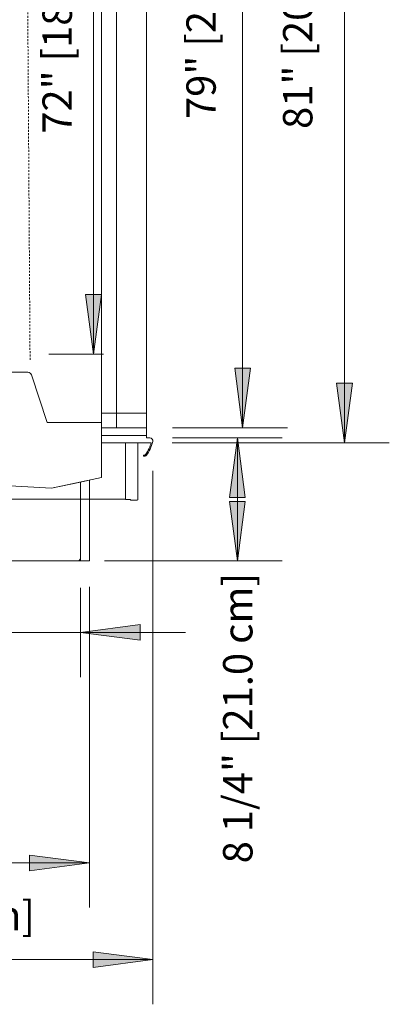
# Model space of a CAD drawing. Units: inches. Extents: x -13925 to -13492, y -8152 to -7461.
# Drawn here: x -13740 to -13716, y -7597 to -7531 of the extents above; entities that cross this region are included whole.
import ezdxf

# ---------------------------------------------------------------- set-up
doc = ezdxf.new("R2010")
doc.units = ezdxf.units.IN
doc.header["$MEASUREMENT"] = 0
doc.linetypes.add('VNRZH-display-case-CAD-drawing-Section-view$0$Hidden 1_8_', pattern=[0.1875, 0.125, -0.0625])
for name, color, linetype, lineweight in [('VNRZH-display-case-CAD-drawing-Section-view$0$A-ANNO-DIMS', 211, 'Continuous', 9), ('VNRZH-display-case-CAD-drawing-Section-view$0$A-ANNO-DIMS-32', 211, 'Continuous', 9), ('VNRZH-display-case-CAD-drawing-Section-view$0$A-DETL-HDLN', 90, 'VNRZH-display-case-CAD-drawing-Section-view$0$Hidden 1_8_', 9), ('VNRZH-display-case-CAD-drawing-Section-view$0$M-EQPM', 50, 'Continuous', 9)]:
    doc.layers.add(name, color=color, linetype=linetype, lineweight=lineweight)
doc.styles.add('VNRZH-display-case-CAD-drawing-Section-view$0$Arial', font='arial.ttf', dxfattribs={"height": 1.967066})
doc.dimstyles.new('VNRZH-display-case-CAD-drawing-Section-view$0$HPx_Dimension-_door_height', dxfattribs={"dimscale": 12, "dimtxt": 2, "dimasz": 0.333333, "dimexe": 0.25, "dimexo": 0, "dimgap": 0.166667, "dimtad": 1, "dimdec": 4, "dimrnd": 0.0625, "dimzin": 0, "dimdsep": 46, "dimlunit": 5, "dimtxsty": 'VNRZH-display-case-CAD-drawing-Section-view$0$Arial', "dimsah": 1, "dimcen": 0.09, "dimazin": 0, "dimtfac": 1, "dimtdec": 4, "dimtix": 1, "dimtmove": 2, "dimatfit": 3, "dimfxl": 1, "dimtvp": 1, "dimtfill": 1, "dimfrac": 2, "dimtolj": 1, "dimtzin": 0, "dimarcsym": 2})
doc.dimstyles.new('VNRZH-display-case-CAD-drawing-Section-view$0$HPx_Dimension-_Frame_Height', dxfattribs={"dimscale": 12, "dimtxt": 2, "dimasz": 0.333333, "dimexe": 0.25, "dimexo": 0, "dimgap": 0.166667, "dimtad": 1, "dimdec": 4, "dimrnd": 0.0625, "dimzin": 0, "dimdsep": 46, "dimlunit": 5, "dimtxsty": 'VNRZH-display-case-CAD-drawing-Section-view$0$Arial', "dimsah": 1, "dimcen": 0.09, "dimazin": 0, "dimtfac": 1, "dimtdec": 4, "dimtix": 1, "dimtmove": 2, "dimatfit": 3, "dimfxl": 1, "dimtvp": 1, "dimtfill": 1, "dimfrac": 2, "dimtolj": 1, "dimtzin": 0, "dimarcsym": 2})
doc.dimstyles.new('VNRZH-display-case-CAD-drawing-Section-view$0$HPx_Dimension-_INTERIOR_HEIGHT', dxfattribs={"dimscale": 12, "dimtxt": 2, "dimasz": 0.333333, "dimexe": 0.25, "dimexo": 0, "dimgap": 0.166667, "dimtad": 1, "dimdec": 4, "dimrnd": 0.0625, "dimzin": 0, "dimdsep": 46, "dimlunit": 5, "dimtxsty": 'VNRZH-display-case-CAD-drawing-Section-view$0$Arial', "dimsah": 1, "dimcen": 0.09, "dimazin": 0, "dimtfac": 1, "dimtdec": 4, "dimtix": 1, "dimtmove": 2, "dimatfit": 3, "dimfxl": 1, "dimtvp": 1, "dimtfill": 1, "dimfrac": 2, "dimtolj": 1, "dimtzin": 0, "dimarcsym": 2})
doc.dimstyles.new('VNRZH-display-case-CAD-drawing-Section-view$0$HPx_Dimension-_verticle', dxfattribs={"dimscale": 12, "dimtxt": 2, "dimasz": 0.333333, "dimexe": 0.25, "dimexo": 0.333333, "dimgap": 0.166667, "dimtad": 1, "dimdec": 4, "dimrnd": 0.0625, "dimzin": 0, "dimdsep": 46, "dimlunit": 5, "dimtxsty": 'VNRZH-display-case-CAD-drawing-Section-view$0$Arial', "dimsah": 1, "dimcen": 0.09, "dimazin": 0, "dimtfac": 1, "dimtdec": 4, "dimtix": 1, "dimtmove": 2, "dimatfit": 3, "dimfxl": 1, "dimtvp": 1, "dimtfill": 1, "dimfrac": 2, "dimtolj": 1, "dimtzin": 0, "dimarcsym": 2})

# ---------------------------------------------------------------- blocks, each defined once
blk = doc.blocks.new('VNRZH-display-case-CAD-drawing-Section-view$0$VNRZH 5_125__ 2-5-Door - All - 2-Door - Frozen - Heated-25928893-VNRZH - 5 Door SECTION')
at = {"layer": 'VNRZH-display-case-CAD-drawing-Section-view$0$M-EQPM'}
for p, q in [((7685.763, 11.469), (7684.301, 11.469)), ((7687.055, 8.115), (7686, 11.298)), ((7690.703, 8.115), (7687.055, 8.115)), ((7687.055, 8.115), (7687.055, 8.115)), ((7690.703, 4.405), (7690.703, 8.115)), ((7690.703, 8.115), (7690.703, 8.115)), ((7692.3, 6.74), (7690.703, 6.74)), ((7690.703, 6.74), (7690.703, 4.405)), ((7690.703, 6.74), (7690.703, 6.74)), ((7692.3, 2.956), (7692.3, 6.74)), ((7692.3, 6.74), (7692.3, 6.74)), ((7693.138, 6.74), (7692.3, 6.74)), ((7692.3, 6.74), (7692.3, 2.945)), ((7692.3, 6.74), (7692.3, 6.74)), ((7693.138, 2.953), (7693.138, 6.74)), ((7693.138, 6.74), (7693.138, 6.74)), ((7687.352, 3.709), (7658.992, 5.196)), ((7658.992, 5.196), (7687.352, 3.709)), ((7690.703, 4.405), (7687.352, 3.709)), ((7687.352, 3.709), (7690.703, 4.405)), ((7689.286, 4.111), (7687.352, 3.709)), ((7689.88, 4.234), (7689.286, 4.111)), ((7689.286, 4.111), (7689.286, -1.184)), ((7689.286, 4.111), (7689.286, 4.111)), ((7689.286, -0.985), (7689.286, 4.111)), ((7689.286, 4.111), (7689.286, 4.111)), ((7689.88, -1.184), (7689.88, 4.234)), ((7689.88, 4.234), (7689.88, 4.234)), ((7690.703, 4.405), (7690.703, 4.405)), ((7690.703, 4.405), (7690.703, 4.405)), ((7687.352, 3.709), (7683.364, 3.918)), ((7687.352, 3.709), (7687.352, 3.709)), ((7687.352, 3.709), (7687.352, 3.709)), ((7687.352, 3.709), (7687.352, 3.709)), ((7689.88, 2.956), (7656.704, 2.956)), ((7656.704, 2.956), (7689.88, 2.956)), ((7657.005, 2.956), (7692.3, 2.956)), ((7689.88, -1.184), (7689.88, 2.956)), ((7689.88, 2.956), (7689.88, -1.184)), ((7689.88, 2.956), (7689.88, 2.956)), ((7692.3, 2.956), (7692.3, 2.956)), ((7692.3, 2.945), (7692.638, 2.945)), ((7692.3, 2.945), (7692.3, 2.945)), ((7692.638, 2.945), (7692.638, 2.888)), ((7692.638, 2.945), (7692.638, 2.945)), ((7692.638, 2.888), (7693.073, 2.888)), ((7692.638, 2.888), (7692.638, 2.888)), ((7656.704, -1.184), (7689.88, -1.184)), ((7689.88, -1.184), (7656.704, -1.184)), ((7683.602, -1.184), (7689.087, -1.184)), ((7689.286, -1.184), (7689.88, -1.184)), ((7689.286, -1.184), (7689.286, -1.184)), ((7689.88, -1.184), (7689.88, -1.184)), ((7689.88, -1.184), (7689.88, -1.184))]:
    blk.add_line(p, q, dxfattribs=at)
for centre, radius, start, end in [((7685.763, 11.219), 0.25, 18.33, 90), ((7693.073, 2.953), 0.065, 270, 360), ((7689.087, -0.985), 0.199, 270.00475, 0)]:
    blk.add_arc(centre, radius, start, end, dxfattribs=at)
blk = doc.blocks.new('VNRZH-display-case-CAD-drawing-Section-view$0$MASTER DOOR - 30_ X 81_ 2 DOOR A SWING _LEFT OPENING_-3851220-VNRZH - 5 Door SECTION')
at = {"layer": 'VNRZH-display-case-CAD-drawing-Section-view$0$M-EQPM'}
for p, q in [((7690.703, 7.24), (7690.703, 87.24)), ((7693.703, 87.24), (7693.703, 7.24)), ((7690.703, 7.74), (7690.703, 86.74)), ((7690.703, 86.74), (7690.703, 7.74)), ((7691.703, 7.74), (7691.703, 86.74)), ((7691.703, 86.74), (7691.703, 7.74)), ((7693.703, 86.74), (7693.703, 7.74)), ((7693.703, 7.74), (7693.703, 86.74)), ((7690.703, 85.74), (7690.703, 8.74)), ((7691.703, 8.74), (7691.703, 85.74)), ((7691.703, 85.74), (7691.703, 8.74)), ((7691.703, 8.74), (7691.703, 85.74)), ((7693.703, 85.74), (7693.703, 8.74)), ((7693.703, 8.74), (7693.703, 85.74)), ((7690.703, 8.74), (7690.703, 8.74)), ((7691.703, 8.74), (7690.703, 8.74)), ((7691.703, 8.74), (7691.703, 8.74)), ((7691.703, 8.74), (7693.703, 8.74)), ((7691.703, 8.74), (7691.703, 8.74)), ((7693.703, 8.74), (7691.703, 8.74)), ((7691.703, 8.74), (7691.703, 8.74)), ((7693.703, 8.74), (7693.703, 8.74)), ((7693.703, 8.74), (7693.703, 8.74)), ((7690.703, 7.74), (7690.703, 7.74)), ((7690.703, 7.74), (7691.703, 7.74)), ((7690.703, 7.74), (7690.703, 7.74)), ((7693.703, 7.74), (7690.703, 7.74)), ((7691.703, 7.74), (7691.703, 7.74)), ((7691.703, 7.74), (7693.703, 7.74)), ((7691.703, 7.74), (7691.703, 7.74)), ((7693.703, 7.74), (7693.703, 7.74)), ((7693.703, 7.74), (7693.703, 7.74)), ((7690.703, 7.24), (7690.703, 7.24)), ((7690.703, 7.24), (7693.703, 7.24)), ((7693.703, 7.24), (7690.703, 7.24)), ((7690.703, 7.24), (7690.703, 6.74)), ((7690.703, 7.24), (7690.703, 7.24)), ((7690.703, 6.74), (7693.703, 6.74)), ((7690.703, 6.74), (7690.703, 6.74)), ((7693.703, 7.24), (7693.703, 7.24)), ((7693.703, 7.066), (7693.703, 7.24)), ((7693.703, 7.24), (7693.703, 7.24)), ((7693.93, 7.066), (7693.703, 7.066)), ((7693.703, 7.066), (7693.703, 7.066)), ((7693.703, 6.74), (7694.022, 6.74)), ((7694.022, 6.74), (7694.022, 6.74)), ((7693.631, 5.947), (7693.631, 5.947)), ((7693.498, 5.889), (7693.498, 5.889)), ((7693.528, 5.84), (7693.528, 5.84)), ((7693.547, 5.919), (7693.547, 5.919)), ((7693.593, 5.92), (7693.593, 5.92)), ((7693.694, 5.897), (7693.694, 5.897))]:
    blk.add_line(p, q, dxfattribs=at)
for centre, radius, start, end in [((7691.784, 7.351), 2.32, 334.90138, 344.73955), ((7693.93, 6.866), 0.2, 38.64428, 90), ((7691.784, 7.351), 2.4, 334.66731, 347.26545), ((7693.93, 6.866), 0.2, 347.26545, 38.64669), ((7693.568, 5.996), 0.0796, 288.37886, 322.30281), ((7691.784, 7.351), 2.32, 322.75438, 334.90277), ((7691.784, 7.351), 2.4, 322.71996, 334.66804), ((7693.537, 5.88), 0.0401, 166.25907, 257.36253), ((7693.537, 5.88), 0.0402, 76.1071, 166.45745), ((7693.568, 5.996), 0.16, 255.69762, 289.0179), ((7693.568, 5.996), 0.0797, 254.82523, 288.24086), ((7693.568, 5.996), 0.16, 289.01317, 322.03012)]:
    blk.add_arc(centre, radius, start, end, dxfattribs=at)
blk = doc.blocks.new('VNRZH-display-case-CAD-drawing-Section-view$0$DIMBLOCK16-VNRZH - 5 Door SECTION')
at = {"layer": 'VNRZH-display-case-CAD-drawing-Section-view$0$A-ANNO-DIMS-32', "transparency": 16777216}
for points in [[(7683.536, -5.974), (7679.536, -5.447), (7679.536, -6.501)], [(7689.286, -5.974), (7693.286, -6.501), (7693.286, -5.447)]]:
    blk.add_hatch(color=256, dxfattribs=at).paths.add_polyline_path(points, flags=0)
for p, q in [((7689.286, -2.991), (7689.286, -8.974)), ((7689.286, -5.974), (7689.286, -2.991)), ((7683.536, -4.981), (7683.536, -8.974)), ((7683.536, -5.974), (7683.536, -4.981)), ((7683.536, -5.974), (7679.536, -5.447)), ((7679.536, -5.447), (7679.536, -6.501)), ((7693.286, -5.447), (7689.286, -5.974)), ((7693.286, -6.501), (7693.286, -5.447)), ((7676.501, -5.974), (7696.32, -5.974)), ((7679.536, -6.501), (7683.536, -5.974)), ((7689.286, -5.974), (7693.286, -6.501))]:
    blk.add_line(p, q, dxfattribs=at)
at = {"layer": 'VNRZH-display-case-CAD-drawing-Section-view$0$A-ANNO-DIMS-32', "color": 0, "transparency": 16777216, "insert": (7657.711, -4.713), "char_height": 1.96707, "width": 22.89231, "attachment_point": 1, "line_spacing_factor": 0.938532, "style": 'VNRZH-display-case-CAD-drawing-Section-view$0$Arial', "bg_fill": 3, "box_fill_scale": 1.25, "bg_fill_color": 0, "bg_fill_transparency": 0}
blk.add_mtext('5 3/4" [14.6 cm]', dxfattribs=at)
blk = doc.blocks.new('VNRZH-display-case-CAD-drawing-Section-view$0$DIMBLOCK17-VNRZH - 5 Door SECTION')
at = {"layer": 'VNRZH-display-case-CAD-drawing-Section-view$0$A-ANNO-DIMS-32', "transparency": 16777216}
for points in [[(7657.005, -21.438), (7661.005, -21.964), (7661.005, -20.911)], [(7689.88, -21.438), (7685.88, -20.911), (7685.88, -21.964)]]:
    blk.add_hatch(color=256, dxfattribs=at).paths.add_polyline_path(points, flags=0)
for p, q in [((7689.88, -2.926), (7689.88, -24.438)), ((7689.88, -21.438), (7689.88, -2.926)), ((7657.005, -5.184), (7657.005, -24.438)), ((7657.005, -21.438), (7657.005, -5.184)), ((7661.005, -20.911), (7657.005, -21.438)), ((7661.005, -21.964), (7661.005, -20.911)), ((7689.88, -21.438), (7685.88, -20.911)), ((7685.88, -20.911), (7685.88, -21.964)), ((7657.005, -21.438), (7689.88, -21.438)), ((7657.005, -21.438), (7661.005, -21.964)), ((7685.88, -21.964), (7689.88, -21.438))]:
    blk.add_line(p, q, dxfattribs=at)
at = {"layer": 'VNRZH-display-case-CAD-drawing-Section-view$0$A-ANNO-DIMS-32', "color": 0, "transparency": 16777216, "insert": (7663.15, -17.731), "char_height": 1.96707, "width": 24.70154, "attachment_point": 1, "line_spacing_factor": 0.938532, "style": 'VNRZH-display-case-CAD-drawing-Section-view$0$Arial', "bg_fill": 3, "box_fill_scale": 1.25, "bg_fill_color": 0, "bg_fill_transparency": 0}
blk.add_mtext('32 7/8" [83.5 cm]', dxfattribs=at)
blk = doc.blocks.new('VNRZH-display-case-CAD-drawing-Section-view$0$DIMBLOCK21-VNRZH - 5 Door SECTION')
at = {"layer": 'VNRZH-display-case-CAD-drawing-Section-view$0$A-ANNO-DIMS-32', "transparency": 16777216}
for points in [[(7657.005, -27.92), (7661.005, -28.447), (7661.005, -27.394)], [(7694.13, -27.92), (7690.13, -27.394), (7690.13, -28.447)]]:
    blk.add_hatch(color=256, dxfattribs=at).paths.add_polyline_path(points, flags=0)
for p, q in [((7694.13, 4.859), (7694.13, -30.92)), ((7694.13, -27.92), (7694.13, 4.859)), ((7657.005, -2.416), (7657.005, -30.92)), ((7657.005, -27.92), (7657.005, -2.416)), ((7661.005, -27.394), (7657.005, -27.92)), ((7661.005, -28.447), (7661.005, -27.394)), ((7694.13, -27.92), (7690.13, -27.394)), ((7690.13, -27.394), (7690.13, -28.447)), ((7657.005, -27.92), (7694.13, -27.92)), ((7657.005, -27.92), (7661.005, -28.447)), ((7690.13, -28.447), (7694.13, -27.92))]:
    blk.add_line(p, q, dxfattribs=at)
at = {"layer": 'VNRZH-display-case-CAD-drawing-Section-view$0$A-ANNO-DIMS-32', "color": 0, "transparency": 16777216, "insert": (7665.275, -23.99), "char_height": 1.96707, "width": 24.70154, "attachment_point": 1, "line_spacing_factor": 0.938532, "style": 'VNRZH-display-case-CAD-drawing-Section-view$0$Arial', "bg_fill": 3, "box_fill_scale": 1.25, "bg_fill_color": 0, "bg_fill_transparency": 0}
blk.add_mtext('37 1/8" [94.3 cm]', dxfattribs=at)
blk = doc.blocks.new('VNRZH-display-case-CAD-drawing-Section-view$0$DIMBLOCK22-VNRZH - 5 Door SECTION')
at = {"layer": 'VNRZH-display-case-CAD-drawing-Section-view$0$A-ANNO-DIMS-32', "transparency": 16777216}
for points in [[(7700.149, 86.74), (7699.622, 82.74), (7700.675, 82.74)], [(7700.149, 7.74), (7700.675, 11.74), (7699.622, 11.74)]]:
    blk.add_hatch(color=256, dxfattribs=at).paths.add_polyline_path(points, flags=0)
for p, q in [((7695.71, 86.74), (7703.149, 86.74)), ((7700.149, 86.74), (7695.71, 86.74)), ((7700.149, 86.74), (7699.622, 82.74)), ((7700.149, 7.74), (7700.149, 86.74)), ((7700.675, 82.74), (7700.149, 86.74)), ((7699.622, 82.74), (7700.675, 82.74)), ((7700.675, 11.74), (7699.622, 11.74)), ((7699.622, 11.74), (7700.149, 7.74)), ((7700.149, 7.74), (7700.675, 11.74)), ((7695.445, 7.74), (7703.149, 7.74)), ((7700.149, 7.74), (7695.445, 7.74))]:
    blk.add_line(p, q, dxfattribs=at)
at = {"layer": 'VNRZH-display-case-CAD-drawing-Section-view$0$A-ANNO-DIMS-32', "color": 0, "transparency": 16777216, "insert": (7696.38, 28.456), "char_height": 1.96707, "width": 45.08308, "attachment_point": 1, "rotation": 90, "line_spacing_factor": 0.938532, "style": 'VNRZH-display-case-CAD-drawing-Section-view$0$Arial', "bg_fill": 3, "box_fill_scale": 1.25, "bg_fill_color": 0, "bg_fill_transparency": 0}
blk.add_mtext('79" [200.7 cm] DOOR HEIGHT', dxfattribs=at)
blk = doc.blocks.new('VNRZH-display-case-CAD-drawing-Section-view$0$DIMBLOCK23-VNRZH - 5 Door SECTION')
at = {"layer": 'VNRZH-display-case-CAD-drawing-Section-view$0$A-ANNO-DIMS-32', "transparency": 16777216}
for points in [[(7706.971, 87.74), (7706.445, 83.74), (7707.498, 83.74)], [(7706.971, 6.74), (7707.498, 10.74), (7706.445, 10.74)]]:
    blk.add_hatch(color=256, dxfattribs=at).paths.add_polyline_path(points, flags=0)
for p, q in [((7695.71, 87.74), (7709.971, 87.74)), ((7706.971, 87.74), (7695.71, 87.74)), ((7706.971, 87.74), (7706.445, 83.74)), ((7706.971, 87.74), (7706.971, 6.74)), ((7707.498, 83.74), (7706.971, 87.74)), ((7706.445, 83.74), (7707.498, 83.74)), ((7707.498, 10.74), (7706.445, 10.74)), ((7706.445, 10.74), (7706.971, 6.74)), ((7706.971, 6.74), (7707.498, 10.74)), ((7695.426, 6.74), (7709.971, 6.74)), ((7706.971, 6.74), (7695.426, 6.74))]:
    blk.add_line(p, q, dxfattribs=at)
at = {"layer": 'VNRZH-display-case-CAD-drawing-Section-view$0$A-ANNO-DIMS-32', "color": 0, "transparency": 16777216, "insert": (7702.854, 27.794), "char_height": 1.96707, "width": 46.67077, "attachment_point": 1, "rotation": 90, "line_spacing_factor": 0.938532, "style": 'VNRZH-display-case-CAD-drawing-Section-view$0$Arial', "bg_fill": 3, "box_fill_scale": 1.25, "bg_fill_color": 0, "bg_fill_transparency": 0}
blk.add_mtext('81" [205.7 cm] FRAME HEIGHT', dxfattribs=at)
blk = doc.blocks.new('VNRZH-display-case-CAD-drawing-Section-view$0$DIMBLOCK24-VNRZH - 5 Door SECTION')
at = {"layer": 'VNRZH-display-case-CAD-drawing-Section-view$0$A-ANNO-DIMS-32', "transparency": 16777216}
for points in [[(7699.797, 7.066), (7699.27, 3.066), (7700.323, 3.066)], [(7699.797, -1.184), (7700.323, 2.816), (7699.27, 2.816)]]:
    blk.add_hatch(color=256, dxfattribs=at).paths.add_polyline_path(points, flags=0)
for p, q in [((7695.445, 7.066), (7702.797, 7.066)), ((7699.797, 7.066), (7695.445, 7.066)), ((7699.797, 7.066), (7699.27, 3.066)), ((7699.797, 7.066), (7699.797, -1.184)), ((7700.323, 3.066), (7699.797, 7.066)), ((7699.27, 3.066), (7700.323, 3.066)), ((7700.323, 2.816), (7699.27, 2.816)), ((7699.27, 2.816), (7699.797, -1.184)), ((7699.797, -1.184), (7700.323, 2.816)), ((7690.894, -1.184), (7702.797, -1.184)), ((7699.797, -1.184), (7690.894, -1.184))]:
    blk.add_line(p, q, dxfattribs=at)
at = {"layer": 'VNRZH-display-case-CAD-drawing-Section-view$0$A-ANNO-DIMS-32', "color": 0, "transparency": 16777216, "insert": (7698.839, -21.465), "char_height": 1.96707, "width": 22.89231, "attachment_point": 1, "rotation": 90, "line_spacing_factor": 0.938532, "style": 'VNRZH-display-case-CAD-drawing-Section-view$0$Arial', "bg_fill": 3, "box_fill_scale": 1.25, "bg_fill_color": 0, "bg_fill_transparency": 0}
blk.add_mtext('8 1/4" [21.0 cm]', dxfattribs=at)
blk = doc.blocks.new('VNRZH-display-case-CAD-drawing-Section-view$0$DIMBLOCK26-VNRZH - 5 Door SECTION')
at = {"layer": 'VNRZH-display-case-CAD-drawing-Section-view$0$A-ANNO-DIMS-32', "transparency": 16777216}
for points in [[(7690.16, 84.673), (7689.633, 80.673), (7690.687, 80.673)], [(7690.16, 12.695), (7690.687, 16.695), (7689.633, 16.695)]]:
    blk.add_hatch(color=256, dxfattribs=at).paths.add_polyline_path(points, flags=0)
for p, q in [((7684.788, 84.673), (7693.16, 84.673)), ((7690.16, 84.673), (7684.788, 84.673)), ((7690.16, 84.673), (7689.633, 80.673)), ((7690.16, 12.695), (7690.16, 84.673)), ((7690.687, 80.673), (7690.16, 84.673)), ((7689.633, 80.673), (7690.687, 80.673)), ((7690.687, 16.695), (7689.633, 16.695)), ((7689.633, 16.695), (7690.16, 12.695)), ((7690.16, 12.695), (7690.687, 16.695)), ((7690.825, 12.695), (7687.16, 12.695)), ((7690.16, 12.695), (7690.825, 12.695))]:
    blk.add_line(p, q, dxfattribs=at)
at = {"layer": 'VNRZH-display-case-CAD-drawing-Section-view$0$A-ANNO-DIMS-32', "color": 0, "transparency": 16777216, "insert": (7686.74, 27.469), "char_height": 1.96707, "width": 50.91692, "attachment_point": 1, "rotation": 90, "line_spacing_factor": 0.938532, "style": 'VNRZH-display-case-CAD-drawing-Section-view$0$Arial', "bg_fill": 3, "box_fill_scale": 1.25, "bg_fill_color": 0, "bg_fill_transparency": 0}
blk.add_mtext('72" [182.8 cm] INTERIOR HEIGHT', dxfattribs=at)
blk = doc.blocks.new('VNRZH-display-case-CAD-drawing-Section-view')
at = {"layer": 'VNRZH-display-case-CAD-drawing-Section-view$0$A-DETL-HDLN'}
blk.add_line((7685.43571, 84.20637), (7685.90947, 12.26742), dxfattribs=at)
at = {"layer": 'VNRZH-display-case-CAD-drawing-Section-view$0$M-EQPM'}
for name in ['VNRZH-display-case-CAD-drawing-Section-view$0$VNRZH 5_125__ 2-5-Door - All - 2-Door - Frozen - Heated-25928893-VNRZH - 5 Door SECTION', 'VNRZH-display-case-CAD-drawing-Section-view$0$MASTER DOOR - 30_ X 81_ 2 DOOR A SWING _LEFT OPENING_-3851220-VNRZH - 5 Door SECTION']:
    blk.add_blockref(name, (0, 0), dxfattribs=at)
at = {"layer": 'VNRZH-display-case-CAD-drawing-Section-view$0$A-ANNO-DIMS'}
dim = blk.add_linear_dim(base=(7700.14878, 86.74034), p1=(7695.44493, 7.74034), p2=(7695.70984, 86.74034), angle=90, dimstyle='VNRZH-display-case-CAD-drawing-Section-view$0$HPx_Dimension-_door_height', override={"dimpost": '<>', "dimfxl": 79.000444}, dxfattribs=at)
dim.commit()
dim.dimension.update_dxf_attribs({"geometry": 'VNRZH-display-case-CAD-drawing-Section-view$0$DIMBLOCK22-VNRZH - 5 Door SECTION', "text_midpoint": (7697.69185, 50.99726), "dimtype": 128, "text_rotation": 90})
for base, p1, p2, dimstyle, override, picture, middle in [((7706.9715, 6.74034), (7695.70984, 87.74034), (7695.42576, 6.74034), 'VNRZH-display-case-CAD-drawing-Section-view$0$HPx_Dimension-_Frame_Height', {"dimpost": '<>', "dimfxl": 81.000498}, 'VNRZH-display-case-CAD-drawing-Section-view$0$DIMBLOCK23-VNRZH - 5 Door SECTION', (7704.16527, 51.12957)), ((7690.15995, 84.67306), (7690.82479, 12.69489), (7684.7878, 84.67306), 'VNRZH-display-case-CAD-drawing-Section-view$0$HPx_Dimension-_INTERIOR_HEIGHT', {"dimpost": '<>', "dimfxl": 72.230894}, 'VNRZH-display-case-CAD-drawing-Section-view$0$DIMBLOCK26-VNRZH - 5 Door SECTION', (7688.05187, 52.92705))]:
    dim = blk.add_linear_dim(base=base, p1=p1, p2=p2, angle=90, dimstyle=dimstyle, override=override, dxfattribs=at)
    dim.commit()
    dim.dimension.update_dxf_attribs({"geometry": picture, "text_midpoint": middle, "dimtype": 128, "text_rotation": 90})
dim = blk.add_linear_dim(base=(7689.28577, -5.974), p1=(7683.53577, -0.98094), p2=(7689.28577, 1.0086), dimstyle='VNRZH-display-case-CAD-drawing-Section-view$0$HPx_Dimension-_verticle', override={"dimpost": '<>', "dimfxl": 6.084472}, dxfattribs=at)
dim.commit()
dim.dimension.update_dxf_attribs({"geometry": 'VNRZH-display-case-CAD-drawing-Section-view$0$DIMBLOCK16-VNRZH - 5 Door SECTION', "text_midpoint": (7669.15709, -6.02415), "dimtype": 128})
dim = blk.add_linear_dim(base=(7689.88027, -21.43756), p1=(7657.00527, -1.18419), p2=(7689.88027, 1.07431), dimstyle='VNRZH-display-case-CAD-drawing-Section-view$0$HPx_Dimension-_verticle', override={"dimpost": '<>', "dimfxl": 32.952488}, dxfattribs=at)
dim.commit()
dim.dimension.update_dxf_attribs({"geometry": 'VNRZH-display-case-CAD-drawing-Section-view$0$DIMBLOCK17-VNRZH - 5 Door SECTION', "text_midpoint": (7675.50123, -19.04268), "dimtype": 128})
dim = blk.add_linear_dim(base=(7694.13027, -27.92041), p1=(7657.00527, 1.58389), p2=(7694.13027, 8.85939), dimstyle='VNRZH-display-case-CAD-drawing-Section-view$0$HPx_Dimension-_verticle', override={"dimpost": '<>', "dimfxl": 37.831186}, dxfattribs=at)
dim.commit()
dim.dimension.update_dxf_attribs({"geometry": 'VNRZH-display-case-CAD-drawing-Section-view$0$DIMBLOCK21-VNRZH - 5 Door SECTION', "text_midpoint": (7677.62623, -25.30106), "dimtype": 128})
dim = blk.add_linear_dim(base=(7699.79686, -1.18394), p1=(7691.44493, 7.06606), p2=(7694.89366, -1.18394), angle=90, dimstyle='VNRZH-display-case-CAD-drawing-Section-view$0$HPx_Dimension-_verticle', override={"dimpost": '<>', "dimfxl": 8.941825}, dxfattribs=at)
dim.commit()
dim.dimension.update_dxf_attribs({"geometry": 'VNRZH-display-case-CAD-drawing-Section-view$0$DIMBLOCK24-VNRZH - 5 Door SECTION', "text_midpoint": (7700.15028, -10.01837), "dimtype": 128, "text_rotation": 90})

msp = doc.modelspace()

# ---------------------------------------------------------------- block references
msp.add_blockref('VNRZH-display-case-CAD-drawing-Section-view', (-21425.48, -7566.154))

doc.saveas('drawing.dxf')
